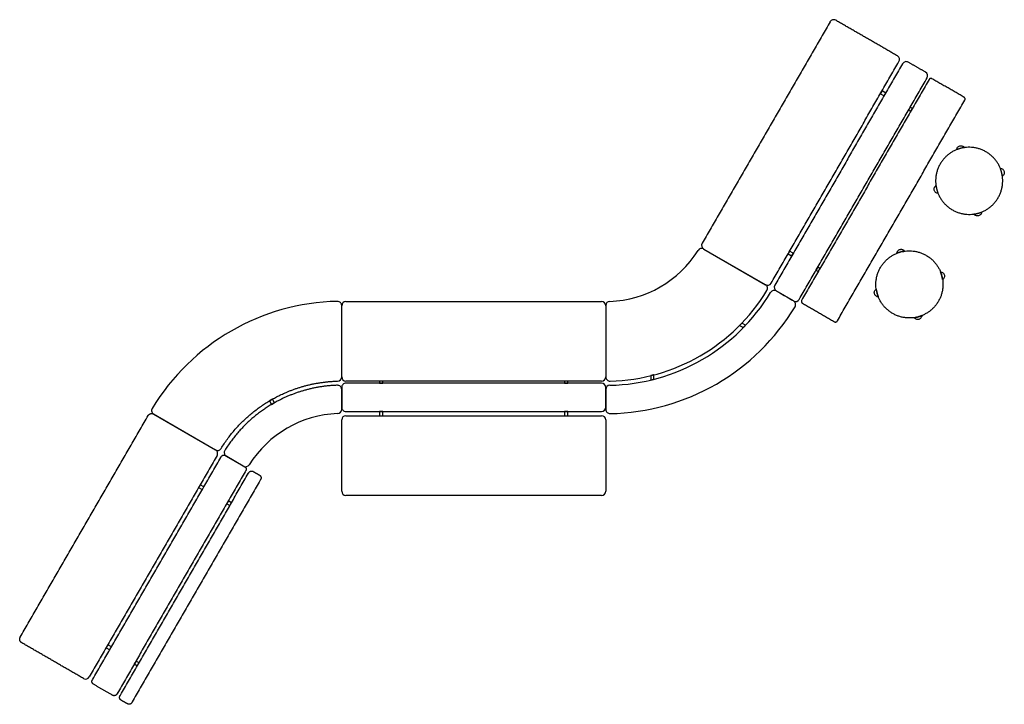
# Model space of a CAD drawing. Units: inches. Extents: x -117 to 117, y -82 to 82.
import ezdxf

# ---------------------------------------------------------------- set-up
doc = ezdxf.new("R2010")
doc.units = ezdxf.units.IN
doc.header["$LTSCALE"] = 0.03937
doc.header["$MEASUREMENT"] = 0
for name, color, linetype in [('BACKS', 253, 'Continuous'), ('FRAME', 15, 'Continuous'), ('SCREEN', 98, 'Continuous'), ('SEATS', 251, 'Continuous'), ('STOOL', 33, 'Continuous'), ('TABLE', 7, 'Continuous')]:
    doc.layers.add(name, color=color, linetype=linetype)

msp = doc.modelspace()

# ---------------------------------------------------------------- linework, layer by layer
at = {"layer": 'BACKS'}
for p, q in [((67.16, 14.56), (63.05, 16.94)), ((-40.63, -6.06), (-40.63, -10.81)), ((22.37, -6.55), (22.37, -11.3))]:
    msp.add_line(p, q, dxfattribs=at)
for points in [[(-40.63, -11.3), (-40.63, -6.55)], [(22.37, -10.81), (22.37, -6.06)], [(-68.42, -22.24), (-63.71, -24.96)], [(-68.15, -22.47), (-64.04, -24.85)]]:
    msp.add_lwpolyline(points, dxfattribs=at)
for centre, radius, start, end in [((94.04, 70.62), 1, 60, 150), ((98.16, 68.25), 1, 330, 60), ((22.43, 40.32), 45.88, 271.1465, 328.8539), ((62.55, 16.07), 1, 60, 148.8539), ((63.55, 17.81), 1, 150, 240), ((67.66, 15.43), 1, 240, 330), ((66.66, 13.7), 1, 328.9593, 60), ((22.43, 40.32), 52.63, 271.041, 328.9593), ((-41.63, -6.55), 1, 360, 91.8587), ((-39.63, -6.06), 1, 89.9985, 180), ((21.37, -6.06), 1, 360, 90), ((23.37, -6.55), 1, 91.1465, 180), ((-41.63, -11.3), 1, 272.185, 360), ((-39.63, -10.81), 1, 180, 270.0015), ((21.37, -10.81), 1, 270, 360), ((23.37, -11.3), 1, 180, 271.041), ((-40.6, -38.34), 26.06, 92.185, 147.9493), ((-67.65, -21.61), 1, 148.2555, 240), ((-63.54, -23.98), 1, 240, 327.9493)]:
    msp.add_arc(centre, radius, start, end, dxfattribs=at)
for points, degree in [([(93.18, 71.12), (77.93, 44.71), (62.68, 18.31)], 2), ([(98.66, 69.11), (96.6, 70.3), (94.54, 71.49)], 2), ([(68.53, 14.93), (83.78, 41.34), (99.02, 67.75)], 2), ([(63.05, 16.94), (65.11, 15.75), (67.16, 14.56)], 2), ([(21.37, -5.06), (-9.13, -5.06), (-39.63, -5.06)], 2), ([(-39.63, -11.81), (-9.13, -11.81), (21.37, -11.81)], 2), ([(-99.98, -75.61), (-84.73, -49.19), (-69.48, -22.78)], 2), ([(-69.48, -22.78), (-69.42, -22.67), (-69.36, -22.56)], 2), ([(-63.64, -26.16), (-78.89, -52.57), (-94.14, -78.98)], 2), ([(-63.51, -25.94), (-63.51, -25.94), (-63.57, -26.04), (-63.64, -26.16)], 3), ([(-100.11, -75.82), (-100.11, -75.82), (-100.05, -75.73), (-99.98, -75.61)], 3), ([(-95.29, -79.47), (-97.56, -78.16), (-99.83, -76.85)], 2), ([(-94.14, -78.98), (-94.2, -79.09), (-94.26, -79.2)], 2)]:
    msp.add_open_spline(points, degree=degree, dxfattribs=at)
msp.add_rational_spline([(-41.67, -5.55), (-48.68, -5.78), (-54.98, -8.85), (-63.51, -13.01), (-68.5, -21.08)], [0.8824706748, 0.918629025245, 1, 0.893037899387, 0.864199088988], degree=2, knots=[191.825368, 191.825368, 191.825368, 206.142915, 206.142915, 224.963323, 224.963323, 224.963323], dxfattribs=at)
for points, weights in [([(-69.36, -22.56), (-69.03, -22), (-68.42, -22.24)], [1, 0.753564937836, 1]), ([(-63.7, -24.97), (-63.71, -24.97), (-63.71, -24.96)], [1, 0.999945156436, 0.999999999975]), ([(-63.71, -24.96), (-63.18, -25.36), (-63.51, -25.94)], [1, 0.746644086862, 1]), ([(-99.83, -76.85), (-100.48, -76.47), (-100.11, -75.82)], [0.999999999956, 0.707107969468, 1]), ([(-94.26, -79.2), (-94.64, -79.85), (-95.29, -79.47)], [1, 0.707109105292, 0.999999999879])]:
    msp.add_rational_spline(points, weights, degree=2, dxfattribs=at)
at = {"layer": 'FRAME'}
for points in [[(87.89, 63.96), (88.75, 63.46)], [(89.15, 64.14), (88.28, 64.64)], [(94.6, 60.09), (95.12, 59.79)], [(95.51, 60.47), (94.99, 60.77)], [(67.1, 25.96), (66.23, 26.46)], [(65.84, 25.78), (66.71, 25.28)], [(72.55, 21.9), (73.07, 21.6)], [(73.47, 22.28), (72.95, 22.58)], [(54.3, 8.72), (55.19, 8.21)], [(55.73, 8.76), (54.84, 9.28)], [(-31.57, -4.57), (-31.57, -5.06)], [(-30.79, -5.06), (-30.79, -4.57)], [(12.52, -4.57), (12.52, -5.06)], [(13.31, -5.06), (13.31, -4.57)], [(33.11, -3.27), (33.11, -4.3)], [(33.86, -4.11), (33.86, -3.08)], [(-57.85, -9.26), (-57.35, -10.13)], [(-56.67, -9.74), (-57.17, -8.87)], [(-31.57, -11.81), (-31.57, -12.81)], [(-30.79, -12.81), (-30.79, -11.81)], [(12.52, -11.81), (12.52, -12.81)], [(13.31, -12.81), (13.31, -11.81)], [(-74.77, -29.94), (-73.91, -30.44)], [(-73.51, -29.76), (-74.38, -29.26)], [(-68.06, -33.82), (-67.32, -34.24)], [(-66.93, -33.56), (-67.67, -33.13)], [(-95.56, -67.95), (-96.43, -67.45)], [(-96.82, -68.13), (-95.95, -68.63)], [(-90.11, -72), (-89.37, -72.43)], [(-88.97, -71.75), (-89.71, -71.32)]]:
    msp.add_lwpolyline(points, dxfattribs=at)
for points, degree in [([(88.28, 64.64), (88.08, 64.3), (87.89, 63.96)], 2), ([(88.75, 63.46), (88.95, 63.8), (89.15, 64.14)], 2), ([(94.99, 60.77), (94.8, 60.43), (94.6, 60.09)], 2), ([(95.12, 59.79), (95.32, 60.13), (95.51, 60.47)], 2), ([(66.23, 26.46), (66.04, 26.12), (65.84, 25.78)], 2), ([(66.71, 25.28), (66.9, 25.62), (67.1, 25.96)], 2), ([(72.95, 22.58), (72.75, 22.24), (72.55, 21.9)], 2), ([(73.07, 21.6), (73.27, 21.94), (73.47, 22.28)], 2), ([(-30.79, -4.57), (-31.18, -4.57), (-31.57, -4.57)], 2), ([(13.31, -4.57), (12.91, -4.57), (12.52, -4.57)], 2), ([(-31.57, -5.06), (-31.18, -5.06), (-30.79, -5.06)], 2), ([(12.52, -5.06), (12.91, -5.06), (13.31, -5.06)], 2), ([(-30.79, -11.81), (-31.18, -11.81), (-31.57, -11.81)], 2), ([(-31.57, -12.81), (-31.18, -12.81), (-30.79, -12.81)], 2), ([(13.31, -11.81), (12.91, -11.81), (12.52, -11.81)], 2), ([(12.52, -12.81), (12.91, -12.81), (13.31, -12.81)], 2), ([(-74.38, -29.26), (-74.58, -29.6), (-74.77, -29.94)], 2), ([(-73.91, -30.44), (-73.77, -30.21), (-73.64, -29.99), (-73.51, -29.76)], 3), ([(-67.67, -33.13), (-67.8, -33.36), (-67.93, -33.59), (-68.06, -33.82)], 3), ([(-67.32, -34.24), (-67.12, -33.9), (-66.93, -33.56)], 2), ([(-96.43, -67.45), (-96.62, -67.79), (-96.82, -68.13)], 2), ([(-95.95, -68.63), (-95.82, -68.4), (-95.69, -68.17), (-95.56, -67.95)], 3), ([(-89.71, -71.32), (-89.85, -71.55), (-89.98, -71.78), (-90.11, -72)], 3), ([(-89.37, -72.43), (-89.17, -72.09), (-88.97, -71.75)], 2)]:
    msp.add_open_spline(points, degree=degree, dxfattribs=at)
for points, weights in [([(54.84, 9.28), (54.57, 9), (54.3, 8.72)], [0.9573469993, 0.956170924903, 0.955067303252]), ([(55.19, 8.21), (55.46, 8.48), (55.73, 8.76)], [0.95547019709, 0.956572048489, 0.9577431065]), ([(33.86, -3.08), (33.48, -3.18), (33.11, -3.27)], [0.955067298243, 0.956170907455, 0.9573469678]), ([(33.11, -4.3), (33.48, -4.21), (33.86, -4.11)], [0.957743098743, 0.956572023623, 0.955470157165]), ([(-57.17, -8.87), (-57.51, -9.06), (-57.85, -9.26)], [1.12231195991, 1.11757207684, 1.11300313787]), ([(-57.35, -10.13), (-57.01, -9.93), (-56.67, -9.74)], [1.12070336679, 1.12566087884, 1.13080314932])]:
    msp.add_rational_spline(points, weights, degree=2, dxfattribs=at)
at = {"layer": 'SCREEN'}
for points in [[(-93.39, -79.41), (-78.15, -53), (-62.9, -26.59)], [(-62.9, -26.59), (-62.84, -26.48), (-62.77, -26.37)], [(-61.75, -26.1), (-60.99, -26.53), (-60.23, -26.97)], [(-59.96, -28), (-60.02, -28.1), (-60.08, -28.21)], [(-60.08, -28.21), (-75.33, -54.62), (-90.58, -81.03)], [(-93.52, -79.62), (-93.46, -79.52), (-93.39, -79.41)], [(-91.73, -81.52), (-92.49, -81.09), (-93.24, -80.65)], [(-90.58, -81.03), (-90.64, -81.14), (-90.7, -81.25)]]:
    msp.add_open_spline(points, degree=2, dxfattribs=at)
for points, weights in [([(-62.77, -26.37), (-62.4, -25.72), (-61.75, -26.1)], [1, 0.707109389258, 0.999999999946]), ([(-60.23, -26.97), (-59.58, -27.35), (-59.96, -28)], [0.999999999894, 0.707107687323, 1]), ([(-93.24, -80.65), (-93.89, -80.27), (-93.52, -79.62)], [0.999999999894, 0.707107687323, 1]), ([(-90.7, -81.25), (-91.08, -81.9), (-91.73, -81.52)], [1, 0.707109389259, 0.999999999946])]:
    msp.add_rational_spline(points, weights, degree=2, dxfattribs=at)
at = {"layer": 'SEATS'}
for p, q in [((60.45, 18.44), (45.72, 26.94)), ((45.73, 26.94), (60.45, 18.44)), ((-40.63, -3.57), (-40.63, 13.43)), ((22.37, 13.46), (22.37, -3.55)), ((22.37, 13.43), (22.37, -3.57))]:
    msp.add_line(p, q, dxfattribs=at)
for points in [[(-40.63, -3.55), (-40.63, 13.45)], [(-85.53, -12.37), (-70.72, -20.92)], [(-85.47, -12.47), (-70.75, -20.97)]]:
    msp.add_lwpolyline(points, dxfattribs=at)
for centre, radius, start, end in [((76.72, 80.62), 1, 60, 150), ((91.45, 72.12), 1, 330, 60), ((46.23, 27.81), 1, 150, 240), ((22.43, 40.32), 25.88, 271.9995, 328.001), ((45.22, 26.08), 1, 60, 148.001), ((60.95, 19.31), 1, 240, 330), ((22.43, 40.32), 44.88, 271.2247, 328.7756), ((59.95, 17.57), 1, 328.7756, 60), ((-40.6, -38.34), 52.8, 91.1412, 148.9289), ((-41.63, 13.45), 1, 360, 91.1412), ((-39.63, 13.43), 1, 90, 180), ((21.37, 13.43), 1, 0, 90), ((23.37, 13.46), 1, 91.9995, 180), ((-41.63, -3.55), 1, 271.6984, 360), ((-39.63, -3.57), 1, 180, 270), ((21.37, -3.57), 1, 270, 360), ((23.37, -3.55), 1, 180, 271.2247), ((-84.97, -11.61), 1, 148.9289, 240), ((-39.63, -13.81), 1, 90, 180), ((21.37, -13.81), 1, 0, 90), ((-70.25, -20.11), 1, 240, 328.4059), ((-71.22, -21.78), 1, 330, 60.0026), ((-39.63, -30.81), 1, 180, 270), ((21.37, -30.81), 1, 270, 0), ((-101.71, -74.61), 1, 240, 330)]:
    msp.add_arc(centre, radius, start, end, dxfattribs=at)
for points in [[(75.86, 81.12), (60.61, 54.71), (45.36, 28.31)], [(91.95, 72.99), (84.58, 77.24), (77.22, 81.49)], [(61.82, 18.81), (77.06, 45.21), (92.31, 71.62)], [(-39.63, 14.43), (-9.13, 14.43), (21.37, 14.43)], [(21.37, -4.57), (-9.13, -4.57), (-39.63, -4.57)], [(-117.3, -65.61), (-102.05, -39.19), (-86.8, -12.78)], [(-40.63, -30.81), (-40.63, -22.31), (-40.63, -13.81)], [(-39.63, -12.81), (-9.13, -12.81), (21.37, -12.81)], [(22.37, -13.81), (22.37, -22.31), (22.37, -30.81)], [(-70.35, -22.28), (-85.6, -48.7), (-100.85, -75.11)], [(21.37, -31.81), (-9.13, -31.81), (-39.63, -31.81)], [(-102.21, -75.47), (-109.58, -71.22), (-116.94, -66.97)]]:
    msp.add_open_spline(points, degree=2, dxfattribs=at)
msp.add_rational_spline([(-69.4, -20.63), (-63.98, -11.81), (-54.55, -7.54), (-48.38, -4.75), (-41.6, -4.55)], [0.861404218877, 0.887461017806, 1, 0.923354007196, 0.88682234846], degree=2, knots=[-232.828911, -232.828911, -232.828911, -212.423891, -212.423891, -198.526813, -198.526813, -198.526813], dxfattribs=at)
for points, weights in [([(-86.8, -12.78), (-86.35, -12), (-85.53, -12.37)], [1, 0.742216109636, 1]), ([(-116.94, -66.97), (-117.8, -66.47), (-117.3, -65.61)], [1, 0.707106781187, 1])]:
    msp.add_rational_spline(points, weights, degree=2, dxfattribs=at)
at = {"layer": 'STOOL'}
for points, weights, knots in [([(106.99, 50.93), (99.26, 48.86), (101.33, 41.13), (103.4, 33.4), (111.13, 35.47)], [1, 0.707106781186, 1, 0.707106781187, 1], [-25.132741, -25.132741, -25.132741, -12.566371, -12.566371, 0, 0, 0]), ([(111.13, 35.47), (118.86, 37.54), (116.79, 45.27), (114.72, 53), (106.99, 50.93)], [1, 0.707106781186, 1, 0.707106781187, 1], [-25.132741, -25.132741, -25.132741, -12.566371, -12.566371, 0, 0, 0]), ([(116.98, 44.34), (116.91, 44.81), (116.79, 45.27), (116.67, 45.73), (116.49, 46.17)], [0.95585967841, 0.975956041593, 1, 0.975956011269, 0.95585962772], [-13.597959, -13.597959, -13.597959, -12.566371, -12.566371, -11.534781, -11.534781, -11.534781]), ([(101.14, 42.06), (101.21, 41.59), (101.33, 41.13), (101.46, 40.67), (101.63, 40.23)], [0.95585967841, 0.975956041593, 1, 0.975956011269, 0.95585962772], [-38.7307, -38.7307, -38.7307, -37.699112, -37.699112, -36.667522, -36.667522, -36.667522]), ([(110.2, 35.28), (110.67, 35.35), (111.13, 35.47), (111.59, 35.6), (112.03, 35.77)], [0.95585967841, 0.975956041593, 1, 0.975956011269, 0.95585962772], [-26.16433, -26.16433, -26.16433, -25.132741, -25.132741, -24.101151, -24.101151, -24.101151]), ([(87.08, 16.43), (85, 24.16), (92.73, 26.23), (100.46, 28.3), (102.53, 20.57)], [1, 0.707106781186, 1, 0.707106781187, 1], [-25.132741, -25.132741, -25.132741, -12.566371, -12.566371, 0, 0, 0]), ([(93.66, 26.42), (93.19, 26.35), (92.73, 26.23), (92.27, 26.11), (91.83, 25.93)], [0.95585967841, 0.975956041593, 1, 0.97595601127, 0.955859627721], [61.800265, 61.800265, 61.800265, 62.831853, 62.831853, 63.863443, 63.863443, 63.863443]), ([(102.72, 19.64), (102.65, 20.11), (102.53, 20.57), (102.41, 21.03), (102.23, 21.47)], [0.95585967841, 0.975956041593, 1, 0.975956011269, 0.95585962772], [49.233894, 49.233894, 49.233894, 50.265482, 50.265482, 51.297072, 51.297072, 51.297072]), ([(102.53, 20.57), (104.6, 12.85), (96.87, 10.77), (89.15, 8.7), (87.08, 16.43)], [1, 0.707106781186, 1, 0.707106781187, 1], [-25.132741, -25.132741, -25.132741, -12.566371, -12.566371, 0, 0, 0]), ([(95.94, 10.58), (96.41, 10.65), (96.87, 10.77), (97.33, 10.9), (97.77, 11.07)], [0.95585967841, 0.975956041593, 1, 0.97595601127, 0.955859627721], [36.667523, 36.667523, 36.667523, 37.699112, 37.699112, 38.730702, 38.730702, 38.730702])]:
    msp.add_rational_spline(points, weights, degree=2, knots=knots, dxfattribs=at)
for points in [[(106.09, 50.63), (106.09, 50.68), (106.11, 50.78), (106.17, 50.98), (106.3, 51.21), (106.53, 51.43), (106.72, 51.51), (106.83, 51.54), (106.88, 51.55), (106.98, 51.57), (107.19, 51.58), (107.45, 51.52), (107.72, 51.36), (107.86, 51.21), (107.92, 51.12)], [(116.49, 46.17), (116.54, 46.17), (116.65, 46.15), (116.85, 46.1), (117.08, 45.96), (117.29, 45.73), (117.38, 45.54), (117.4, 45.43), (117.42, 45.38), (117.44, 45.28), (117.44, 45.07), (117.39, 44.81), (117.23, 44.54), (117.07, 44.4), (116.98, 44.34)], [(101.63, 40.23), (101.58, 40.23), (101.48, 40.24), (101.28, 40.3), (101.05, 40.44), (100.83, 40.67), (100.75, 40.86), (100.72, 40.96), (100.71, 41.01), (100.69, 41.12), (100.68, 41.33), (100.74, 41.58), (100.9, 41.86), (101.05, 42), (101.14, 42.06)], [(112.03, 35.77), (112.03, 35.72), (112.02, 35.62), (111.96, 35.41), (111.83, 35.18), (111.59, 34.97), (111.4, 34.88), (111.3, 34.86), (111.25, 34.84), (111.14, 34.83), (110.94, 34.82), (110.68, 34.88), (110.4, 35.04), (110.26, 35.19), (110.2, 35.28)], [(91.83, 25.93), (91.83, 25.98), (91.85, 26.09), (91.91, 26.29), (92.04, 26.52), (92.27, 26.73), (92.47, 26.82), (92.57, 26.84), (92.62, 26.86), (92.72, 26.88), (92.93, 26.88), (93.19, 26.83), (93.46, 26.67), (93.6, 26.51), (93.66, 26.42)], [(102.23, 21.47), (102.28, 21.47), (102.39, 21.46), (102.59, 21.4), (102.82, 21.27), (103.03, 21.03), (103.12, 20.84), (103.14, 20.74), (103.16, 20.69), (103.18, 20.58), (103.18, 20.38), (103.13, 20.12), (102.97, 19.84), (102.81, 19.7), (102.72, 19.64)], [(87.37, 15.53), (87.32, 15.53), (87.22, 15.55), (87.02, 15.61), (86.79, 15.74), (86.57, 15.97), (86.49, 16.17), (86.46, 16.27), (86.45, 16.32), (86.43, 16.42), (86.42, 16.63), (86.48, 16.89), (86.64, 17.16), (86.8, 17.3), (86.88, 17.36)], [(97.77, 11.07), (97.77, 11.02), (97.76, 10.92), (97.7, 10.72), (97.57, 10.49), (97.33, 10.27), (97.14, 10.19), (97.04, 10.16), (96.99, 10.15), (96.89, 10.13), (96.68, 10.12), (96.42, 10.18), (96.14, 10.34), (96, 10.5), (95.94, 10.58)]]:
    msp.add_open_spline(points, degree=3, knots=[0, 0, 0, 0, 0.156109, 0.315793, 0.627605, 0.940263, 1.255154, 1.255154, 1.255154, 1.410259, 1.567068, 1.880721, 2.194013, 2.510307, 2.510307, 2.510307, 2.510307], dxfattribs=at)
for points, weights in [([(106.99, 50.93), (106.53, 50.8), (106.09, 50.63)], [1, 0.975956011269, 0.95585962772]), ([(107.92, 51.12), (107.45, 51.05), (106.99, 50.93)], [0.95585967841, 0.975956041593, 1]), ([(86.88, 17.36), (86.95, 16.89), (87.08, 16.43)], [0.95585967841, 0.975956041593, 1]), ([(87.08, 16.43), (87.2, 15.97), (87.37, 15.53)], [1, 0.97595601127, 0.955859627721])]:
    msp.add_rational_spline(points, weights, degree=2, dxfattribs=at)
at = {"layer": 'TABLE'}
for points in [[(99.5, 67.37), (84.29, 41.03), (69.09, 14.7)], [(107.84, 63.13), (104.01, 65.34), (100.18, 67.55)], [(77.61, 9.78), (92.82, 36.11), (108.02, 62.45)], [(69.27, 14.02), (73.1, 11.81), (76.93, 9.6)]]:
    msp.add_open_spline(points, degree=2, dxfattribs=at)
for points, weights in [([(100.18, 67.55), (99.75, 67.8), (99.5, 67.37)], [1, 0.707106781186, 1]), ([(108.02, 62.45), (108.27, 62.88), (107.84, 63.13)], [1, 0.707106781187, 1]), ([(69.09, 14.7), (68.84, 14.27), (69.27, 14.02)], [1, 0.707106781187, 1]), ([(76.93, 9.6), (77.36, 9.35), (77.61, 9.78)], [1, 0.707106781187, 1])]:
    msp.add_rational_spline(points, weights, degree=2, dxfattribs=at)

doc.saveas('drawing.dxf')
